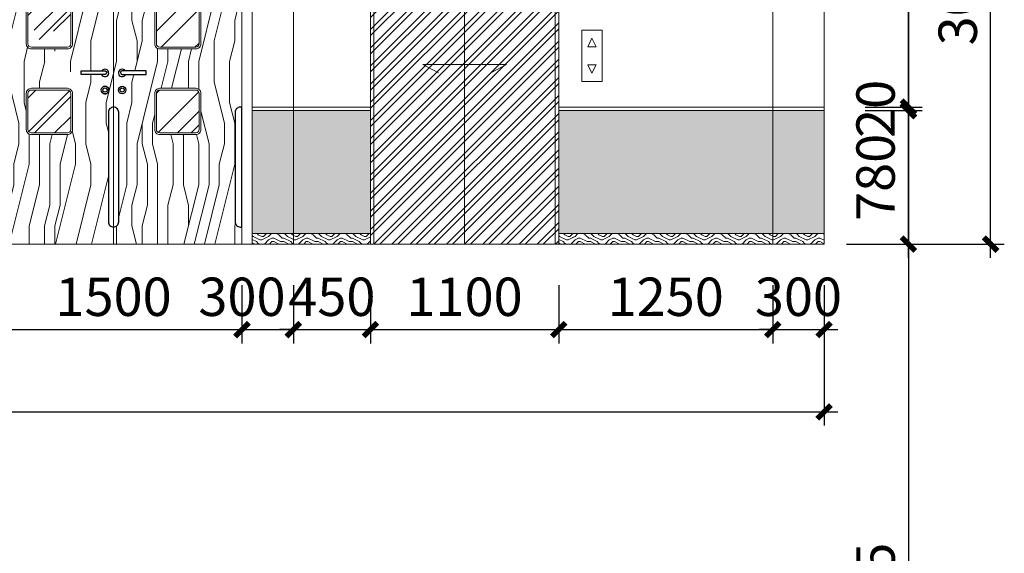
# Model space of a CAD drawing. Units: millimetres. Extents: x -193123 to 430577, y -24685 to 38315.
# Drawn here: x 241231 to 246982, y 12072 to 15189 of the extents above; entities that cross this region are included whole.
import ezdxf

# ---------------------------------------------------------------- set-up
doc = ezdxf.new("R2010")
doc.units = ezdxf.units.MM
doc.layers.add('4', color=8, linetype='Continuous', lineweight=20)
doc.layers.add('WALL', color=2, linetype='Continuous')
doc.styles.add('_TCH_DIM_T3', font='SIMPLEX', dxfattribs={"width": 0.706, "bigfont": 'GBCBIG'})
doc.dimstyles.new('80', dxfattribs={"dimscale": 80, "dimtxt": 2.8, "dimasz": 1, "dimexe": 1, "dimexo": 3, "dimgap": 1, "dimtad": 1, "dimdec": 0, "dimzin": 0, "dimdsep": 46, "dimtxsty": '_TCH_DIM_T3', "dimblk": 'ARCHTICK', "dimcen": 0.09, "dimdle": 1, "dimclrd": 256, "dimclre": 256, "dimclrt": 256, "dimazin": 2, "dimtfac": 1, "dimtdec": 0, "dimtix": 1, "dimtmove": 2, "dimatfit": 3, "dimfxl": 0, "dimtolj": 1, "dimtzin": 0, "dimarcsym": 0})

# ---------------------------------------------------------------- blocks, each defined once
blk = doc.blocks.new('rtttt')
at = {"layer": '4', "linetype": 'ByBlock'}
h = blk.add_hatch(dxfattribs=at)
h.set_pattern_fill('木纹02', color=250, scale=300, angle=90)
h.set_pattern_definition([(90, (-33154, 22024), (-1200, 7e-14), [240, -360, 120, -480]), (90, (-33184, 22864), (-1200, 7e-14), [240, -960]), (90, (-33244, 22744), (-1200, 7e-14), [120, -1080]), (90, (-33274, 22084), (-1200, 7e-14), [60, -840, 60, -240]), (90, (-33334, 22504), (-1200, 7e-14), [240, -360, 60, -540]), (90, (-33364, 22204), (-1200, 7e-14), [180, -1020]), (90, (-33394, 22504), (-1200, 7e-14), [360, -840]), (90, (-33424, 22144), (-1200, 7e-14), [240, -960]), (90, (-33454, 22624), (-1200, 7e-14), [600, -600]), (90, (-33514, 22264), (-1200, 7e-14), [120, -360, 240, -480]), (90, (-33544, 23104), (-1200, 7e-14), [240, -960]), (90, (-33574, 22864), (-1200, 7e-14), [120, -1080]), (90, (-33604, 22624), (-1200, 7e-14), [120, -1080]), (90, (-33634, 22024), (-1200, 7e-14), [240, -960]), (90, (-33664, 22624), (-1200, 7e-14), [240, -960]), (90, (-33724, 22624), (-1200, 7e-14), [240, -240, 240, -480]), (90, (-33784, 22384), (-1200, 7e-14), [120, -600, 240, -240]), (90, (-33814, 22624), (-1200, 7e-14), [360, -840]), (90, (-33874, 22624), (-1200, 7e-14), [240, -960]), (90, (-33904, 22144), (-1200, 7e-14), [360, -480, 120, -240]), (90, (-33964, 22144), (-1200, 7e-14), [600, -600]), (90, (-33994, 22864), (-1200, 7e-14), [120, -1080]), (90, (-34024, 22504), (-1200, 7e-14), [240, -960]), (90, (-34054, 22264), (-1200, 7e-14), [120, -480, 120, -480]), (90, (-34084, 22144), (-1200, 7e-14), [120, -360, 240, -480]), (90, (-34114, 22384), (-1200, 7e-14), [120, -600, 120, -360]), (90, (-34144, 22624), (-1200, 7e-14), [360, -840]), (90, (-34204, 22144), (-1200, 7e-14), [240, -960]), (90, (-34234, 22744), (-1200, 7e-14), [120, -1080]), (90, (-34264, 22984), (-1200, 7e-14), [120, -1080]), (104.03624, (-33243.95, 22864.04), (4e-08, 1200), [123.6, -4824.127]), (104.03624, (-33513.95, 22984.04), (4e-08, 1200), [123.6, -4824.127]), (104.03624, (-34233.95, 22864.04), (4e-08, 1200), [123.6, -4824.127]), (104.03624, (-33783.95, 22504.04), (4e-08, 1200), [123.6, -4824.127]), (104.03624, (-33963.95, 22744.04), (4e-08, 1200), [123.6, -4824.127]), (104.03624, (-33873.95, 22864.04), (4e-08, 1200), [123.6, -4824.127]), (104.03624, (-34083.95, 22264.04), (4e-08, 1200), [123.6, -4824.127]), (104.03624, (-34023.95, 22744.04), (4e-08, 1200), [123.6, -4824.127]), (104.03624, (-33573.95, 22984.04), (4e-08, 1200), [247.2, -4700.527]), (104.03624, (-33663.95, 22864.04), (4e-08, 1200), [247.2, -4700.527]), (104.03624, (-33723.95, 22864.04), (4e-08, 1200), [247.2, -4700.527]), (255.96376, (-33333.95, 22504.04), (4e-08, -1200), [123.6, -247.2, 123.6, -4453.327]), (255.96376, (-33513.95, 22264.04), (4e-08, -1200), [123.6, -4824.127]), (255.96376, (-34053.95, 22264.04), (4e-08, -1200), [247.2, -4700.527]), (284.03624, (-33183.95, 22864.04), (-4e-08, -1200), [123.6, -4824.127]), (75.96376, (-33183.95, 23104.04), (-4e-08, 1200), [123.6, -4824.127]), (75.96376, (-33603.95, 22744.04), (-4e-08, 1200), [123.6, -4824.127]), (75.96376, (-33813.95, 22984.04), (-4e-08, 1200), [123.6, -4824.127]), (75.96376, (-33903.95, 22504.04), (-4e-08, 1200), [123.6, -4824.127]), (75.96376, (-34053.95, 22384.04), (-4e-08, 1200), [123.6, -4824.127]), (75.96376, (-34113.95, 22504.04), (-4e-08, 1200), [123.6, -4824.127]), (75.96376, (-33903.95, 22504.04), (-4e-08, 1200), [123.6, -4824.127]), (75.96376, (-34083.95, 22864.04), (-4e-08, 1200), [494.4, -4453.327]), (75.96376, (-33273.95, 22144.04), (-4e-08, 1200), [494.4, -4453.327]), (75.96376, (-33363.95, 22264.04), (-4e-08, 1200), [494.4, -4453.327]), (75.96376, (-33423.95, 22384.04), (-4e-08, 1200), [123.6, -247.2, 247.2, -4329.727]), (75.96376, (-33513.95, 22384.04), (-4e-08, 1200), [247.2, -247.2, 247.2, -4206.127]), (75.96376, (-33633.95, 22264.04), (-4e-08, 1200), [494.4, -4453.327]), (75.96376, (-33723.95, 22144.04), (-4e-08, 1200), [494.4, -4453.327]), (75.96376, (-33783.95, 22144.04), (-4e-08, 1200), [494.4, -4453.327]), (75.96376, (-34143.95, 22984.04), (-4e-08, 1200), [123.6, -4824.127]), (75.9638, (-34263.95, 23104.04), (-0.0002, 1200), [247.2, -4700.527]), (75.9638, (-34203.95, 22384.04), (-0.0002, 1200), [247.2, -4700.527]), (75.96376, (-33153.95, 22264.04), (-2e-05, 1200), [494.4, -4453.327]), (75.96376, (-33993.95, 22984.04), (-2e-05, 1200), [370.8, -4576.927]), (75.96376, (-33903.95, 23104.04), (-2e-05, 1200), [741.6, -4206.127])])
h.paths.add_polyline_path([(213.6, 2160), (213.6, 2910), (-1286.4, 2910), (-1286.4, 2160)])
h.paths.add_polyline_path([(-1286.4, 2100), (-1286.4, 800), (-1276.4, 800, -0.414214), (-1246.4, 770), (-1246.4, 130, -0.414214), (-1276.4, 100), (-1286.4, 100), (-1286.4, 0), (-536.4, 0), (-536.4, 100, -0.414214), (-566.4, 130), (-566.4, 770, -0.414214), (-536.4, 800), (-536.4, 2100)])
h.paths.add_polyline_path([(-806.4, 1780, -0.414214), (-776.4, 1750), (-776.4, 1540, -0.414214), (-806.4, 1510), (-1016.4, 1510, -0.414214), (-1046.4, 1540), (-1046.4, 1750, -0.414214), (-1016.4, 1780)], flags=16)
h.paths.add_polyline_path([(-806.4, 1770, -0.414214), (-786.4, 1750), (-786.4, 1540, -0.414214), (-806.4, 1520), (-1016.4, 1520, -0.414214), (-1036.4, 1540), (-1036.4, 1750, -0.414214), (-1016.4, 1770)], flags=0)
h.paths.add_polyline_path([(-806.4, 1410, -0.414214), (-776.4, 1380), (-776.4, 1170, -0.414214), (-806.4, 1140), (-1016.4, 1140, -0.414214), (-1046.4, 1170), (-1046.4, 1380, -0.414214), (-1016.4, 1410)], flags=16)
h.paths.add_polyline_path([(-806.4, 1400, -0.414214), (-786.4, 1380), (-786.4, 1170, -0.414214), (-806.4, 1150), (-1016.4, 1150, -0.414214), (-1036.4, 1170), (-1036.4, 1380, -0.414214), (-1016.4, 1400)], flags=0)
h.paths.add_polyline_path([(-726.4, 1011.7), (-605, 1011.7, -4.140955), (-606.8, 991.7), (-726.4, 991.7)], flags=16)
h.paths.add_polyline_path([(-806.4, 910, -0.414214), (-776.4, 880), (-776.4, 670, -0.414214), (-806.4, 640), (-1016.4, 640, -0.414214), (-1046.4, 670), (-1046.4, 880, -0.414214), (-1016.4, 910)], flags=16)
h.paths.add_polyline_path([(-806.4, 900, -0.414214), (-786.4, 880), (-786.4, 670, -0.414214), (-806.4, 650), (-1016.4, 650, -0.414214), (-1036.4, 670), (-1036.4, 880, -0.414214), (-1016.4, 900)], flags=0)
h.paths.add_polyline_path([(-608.4, 900, -1), (-564.4, 900, -1)], flags=16)
h.paths.add_polyline_path([(-574.4, 900, -1), (-598.4, 900, -1)], flags=0)
h.paths.add_polyline_path([(-536.4, 2100), (-536.4, 800, -0.414214), (-506.4, 770), (-506.4, 130, -0.414214), (-536.4, 100), (-536.4, 0), (213.6, 0), (213.6, 100), (203.6, 100, -0.414214), (173.6, 130), (173.6, 770, -0.414214), (203.6, 800), (213.6, 800), (213.6, 2100)])
h.paths.add_polyline_path([(-56.4, 1780, -0.414214), (-26.4, 1750), (-26.4, 1540, -0.414214), (-56.4, 1510), (-266.4, 1510, -0.414214), (-296.4, 1540), (-296.4, 1750, -0.414214), (-266.4, 1780)], flags=16)
h.paths.add_polyline_path([(-56.4, 1770, -0.414214), (-36.4, 1750), (-36.4, 1540, -0.414214), (-56.4, 1520), (-266.4, 1520, -0.414214), (-286.4, 1540), (-286.4, 1750, -0.414214), (-266.4, 1770)], flags=0)
h.paths.add_polyline_path([(-56.4, 1410, -0.414214), (-26.4, 1380), (-26.4, 1170, -0.414214), (-56.4, 1140), (-266.4, 1140, -0.414214), (-296.4, 1170), (-296.4, 1380, -0.414214), (-266.4, 1410)], flags=16)
h.paths.add_polyline_path([(-56.4, 1400, -0.414214), (-36.4, 1380), (-36.4, 1170, -0.414214), (-56.4, 1150), (-266.4, 1150, -0.414214), (-286.4, 1170), (-286.4, 1380, -0.414214), (-266.4, 1400)], flags=0)
h.paths.add_polyline_path([(-346.4, 1011.7), (-346.4, 991.7), (-466, 991.7, -4.140955), (-467.8, 1011.7)], flags=16)
h.paths.add_polyline_path([(-56.4, 910, -0.414214), (-26.4, 880), (-26.4, 670, -0.414214), (-56.4, 640), (-266.4, 640, -0.414214), (-296.4, 670), (-296.4, 880, -0.414214), (-266.4, 910)], flags=16)
h.paths.add_polyline_path([(-56.4, 900, -0.414214), (-36.4, 880), (-36.4, 670, -0.414214), (-56.4, 650), (-266.4, 650, -0.414214), (-286.4, 670), (-286.4, 880, -0.414214), (-266.4, 900)], flags=0)
h.paths.add_polyline_path([(-464.4, 900, -1), (-508.4, 900, -1)], flags=16)
h.paths.add_polyline_path([(-474.4, 900, -1), (-498.4, 900, -1)], flags=0)
at = {"layer": '4'}
h = blk.add_hatch(dxfattribs=at)
h.set_pattern_fill('AR-RROOF', color=256, scale=10, angle=45)
h.set_pattern_definition([(45, (-29097.84, 22024.04), (215.5261, 574.7364), [3810, -508, 1270, -254]), (45, (-28948.77, 22352.72), (-418.48, 59.2697), [762, -83.82, 1524, -190.5]), (45, (-29160.7, 22266.51), (813.6112, 1054.2821), [2032, -355.6, 1016, -254])])
h.paths.add_polyline_path([(-36.4, 1750, 0.414214), (-56.4, 1770), (-266.4, 1770, 0.414214), (-286.4, 1750), (-286.4, 1540, 0.414214), (-266.4, 1520), (-56.4, 1520, 0.414214), (-36.4, 1540)])
h.paths.add_polyline_path([(-786.4, 1750, 0.414214), (-806.4, 1770), (-1016.4, 1770, 0.414214), (-1036.4, 1750), (-1036.4, 1540, 0.414214), (-1016.4, 1520), (-806.4, 1520, 0.414214), (-786.4, 1540)])
h.paths.add_polyline_path([(-786.4, 1380, 0.414214), (-806.4, 1400), (-1016.4, 1400, 0.414214), (-1036.4, 1380), (-1036.4, 1170, 0.414214), (-1016.4, 1150), (-806.4, 1150, 0.414214), (-786.4, 1170)])
h.paths.add_polyline_path([(-36.4, 1380, 0.414214), (-56.4, 1400), (-266.4, 1400, 0.414214), (-286.4, 1380), (-286.4, 1170, 0.414214), (-266.4, 1150), (-56.4, 1150, 0.414214), (-36.4, 1170)])
h.paths.add_polyline_path([(-36.4, 880, 0.414214), (-56.4, 900), (-266.4, 900, 0.414214), (-286.4, 880), (-286.4, 670, 0.414214), (-266.4, 650), (-56.4, 650, 0.414214), (-36.4, 670)])
h.paths.add_polyline_path([(-786.4, 880, 0.414214), (-806.4, 900), (-1016.4, 900, 0.414214), (-1036.4, 880), (-1036.4, 670, 0.414214), (-1016.4, 650), (-806.4, 650, 0.414214), (-786.4, 670)])
at = {"layer": '4', "linetype": 'ByBlock'}
for p, q in [((-1346.4, 2160), (-1346.4, 2970)), ((-1346.4, 2970), (273.6, 2970)), ((273.6, 2970), (273.6, 2160)), ((-1286.4, 2160), (-1286.4, 2910)), ((-1286.4, 2910), (213.6, 2910)), ((213.6, 2160), (213.6, 2910)), ((-1346.4, 0), (-1346.4, 2160)), ((-1346.4, 2160), (273.6, 2160)), ((273.6, 0), (273.6, 2160)), ((-1286.4, 0), (-1286.4, 2100)), ((-1286.4, 2100), (213.6, 2100))]:
    blk.add_line(p, q, dxfattribs=at)
at = {"layer": '4', "color": 5, "linetype": 'ByBlock'}
for p, q in [((-1286.4, 0), (-1286.4, 2100)), ((-1286.4, 2100), (213.6, 2100)), ((-536.4, 2100), (-536.4, 0)), ((213.6, 2100), (-536.4, 2100)), ((213.6, 0), (213.6, 2100)), ((-1346.4, 0), (273.6, 0))]:
    blk.add_line(p, q, dxfattribs=at)
at = {"layer": '4', "color": 4, "linetype": 'ByBlock'}
blk.add_line((213.6, 0), (213.6, 2100), dxfattribs=at)
at = {"layer": '4', "linetype": 'ByBlock'}
for points in [[(-806.4, 1510), (-1016.4, 1510, -0.414214), (-1046.4, 1540), (-1046.4, 1750, -0.414214), (-1016.4, 1780), (-806.4, 1780, -0.414214), (-776.4, 1750), (-776.4, 1540, -0.414214)], [(-806.4, 1520), (-1016.4, 1520, -0.414214), (-1036.4, 1540), (-1036.4, 1750, -0.414214), (-1016.4, 1770), (-806.4, 1770, -0.414214), (-786.4, 1750), (-786.4, 1540, -0.414214)], [(-266.4, 1510), (-56.4, 1510, 0.414214), (-26.4, 1540), (-26.4, 1750, 0.414214), (-56.4, 1780), (-266.4, 1780, 0.414214), (-296.4, 1750), (-296.4, 1540, 0.414214)], [(-266.4, 1520), (-56.4, 1520, 0.414214), (-36.4, 1540), (-36.4, 1750, 0.414214), (-56.4, 1770), (-266.4, 1770, 0.414214), (-286.4, 1750), (-286.4, 1540, 0.414214)], [(-806.4, 1140), (-1016.4, 1140, -0.414214), (-1046.4, 1170), (-1046.4, 1380, -0.414214), (-1016.4, 1410), (-806.4, 1410, -0.414214), (-776.4, 1380), (-776.4, 1170, -0.414214)], [(-806.4, 1150), (-1016.4, 1150, -0.414214), (-1036.4, 1170), (-1036.4, 1380, -0.414214), (-1016.4, 1400), (-806.4, 1400, -0.414214), (-786.4, 1380), (-786.4, 1170, -0.414214)], [(-266.4, 1140), (-56.4, 1140, 0.414214), (-26.4, 1170), (-26.4, 1380, 0.414214), (-56.4, 1410), (-266.4, 1410, 0.414214), (-296.4, 1380), (-296.4, 1170, 0.414214)], [(-266.4, 1150), (-56.4, 1150, 0.414214), (-36.4, 1170), (-36.4, 1380, 0.414214), (-56.4, 1400), (-266.4, 1400, 0.414214), (-286.4, 1380), (-286.4, 1170, 0.414214)], [(-806.4, 640), (-1016.4, 640, -0.414214), (-1046.4, 670), (-1046.4, 880, -0.414214), (-1016.4, 910), (-806.4, 910, -0.414214), (-776.4, 880), (-776.4, 670, -0.414214)], [(-806.4, 650), (-1016.4, 650, -0.414214), (-1036.4, 670), (-1036.4, 880, -0.414214), (-1016.4, 900), (-806.4, 900, -0.414214), (-786.4, 880), (-786.4, 670, -0.414214)], [(-266.4, 640), (-56.4, 640, 0.414214), (-26.4, 670), (-26.4, 880, 0.414214), (-56.4, 910), (-266.4, 910, 0.414214), (-296.4, 880), (-296.4, 670, 0.414214)], [(-266.4, 650), (-56.4, 650, 0.414214), (-36.4, 670), (-36.4, 880, 0.414214), (-56.4, 900), (-266.4, 900, 0.414214), (-286.4, 880), (-286.4, 670, 0.414214)]]:
    blk.add_lwpolyline(points, format="xyb", close=True, dxfattribs=at)
at = {"layer": 'WALL', "color": 163, "elevation": 0}
for points in [[(-586.4, 991.7), (-726.4, 991.7), (-726.4, 1011.7), (-586.4, 1011.7, -1)], [(-486.4, 991.7), (-346.4, 991.7), (-346.4, 1011.7), (-486.4, 1011.7, 1)]]:
    blk.add_lwpolyline(points, format="xyb", close=True, dxfattribs=at)
at = {"layer": 'WALL', "color": 163}
for points in [[(-1286.4, 800), (-1276.4, 800), (-1276.4, 800, -0.414214), (-1246.4, 770), (-1246.4, 130, -0.414214), (-1276.4, 100), (-1286.4, 100)], [(-566.4, 130, 0.414214), (-536.4, 100, 0.414214), (-506.4, 130), (-506.4, 770, 0.414214), (-536.4, 800), (-536.4, 800, 0.414214), (-566.4, 770)], [(213.6, 800), (203.6, 800), (203.6, 800, 0.414214), (173.6, 770), (173.6, 130, 0.414214), (203.6, 100), (213.6, 100)]]:
    blk.add_lwpolyline(points, format="xyb", close=True, dxfattribs=at)
for centre, radius in [((-586.4, 900), 22), ((-486.4, 900), 22), ((-586.4, 900), 12), ((-486.4, 900), 12)]:
    blk.add_circle(centre, radius, dxfattribs=at)
for centre, start, end in [((-586.4, 1000), 204.5401, 147.80213), ((-486.4, 1000), 32.19787, 335.4599), ((-586.4, 900), 204.5401, 147.80213)]:
    blk.add_arc(centre, 22, start, end, dxfattribs=at)
blk = doc.blocks.new('_ArchTick')
at = {"color": 0, "linetype": 'ByBlock', "const_width": 0.4}
blk.add_lwpolyline([(-0.5, -0.5), (0.5, 0.5)], dxfattribs=at)
blk = doc.blocks.new('*D570')
at = {"layer": '4', "linetype": 'ByBlock', "lineweight": -2}
for p, q in [((241029.2, 13638.2), (241029.2, 13298.6)), ((242529.2, 13638.2), (242529.2, 13298.6)), ((240949.2, 13378.6), (242609.2, 13378.6))]:
    blk.add_line(p, q, dxfattribs=at)
at = {"layer": 'Defpoints', "color": 0, "linetype": 'ByBlock'}
for p in [(241029.2, 13878.2), (242529.2, 13878.2), (242529.2, 13378.6)]:
    blk.add_point(p, dxfattribs=at)
at = {"layer": '4', "linetype": 'ByBlock', "lineweight": -2, "xscale": 80, "yscale": 80, "zscale": 80, "rotation": 180}
blk.add_blockref('_ArchTick', (241029.2, 13378.6), dxfattribs=at)
at = {"layer": '4', "linetype": 'ByBlock', "lineweight": -2, "xscale": 80, "yscale": 80, "zscale": 80}
blk.add_blockref('_ArchTick', (242529.2, 13378.6), dxfattribs=at)
at = {"layer": '4', "linetype": 'ByBlock', "insert": (241779.2, 13570.6), "char_height": 224, "attachment_point": 5, "style": '_TCH_DIM_T3'}
blk.add_mtext('\\A1;1500', dxfattribs=at)
blk = doc.blocks.new('*D571')
at = {"layer": '4', "linetype": 'ByBlock', "lineweight": -2}
for p, q in [((242529.2, 13638.2), (242529.2, 13298.6)), ((242829.2, 13638.2), (242829.2, 13298.6)), ((242449.2, 13378.6), (242909.2, 13378.6))]:
    blk.add_line(p, q, dxfattribs=at)
at = {"layer": 'Defpoints', "color": 0, "linetype": 'ByBlock'}
for p in [(242529.2, 13878.2), (242829.2, 13878.2), (242829.2, 13378.6)]:
    blk.add_point(p, dxfattribs=at)
at = {"layer": '4', "linetype": 'ByBlock', "lineweight": -2, "xscale": 80, "yscale": 80, "zscale": 80, "rotation": 180}
blk.add_blockref('_ArchTick', (242529.2, 13378.6), dxfattribs=at)
at = {"layer": '4', "linetype": 'ByBlock', "lineweight": -2, "xscale": 80, "yscale": 80, "zscale": 80}
blk.add_blockref('_ArchTick', (242829.2, 13378.6), dxfattribs=at)
at = {"layer": '4', "linetype": 'ByBlock', "insert": (242529.2, 13570.6), "char_height": 224, "attachment_point": 5, "style": '_TCH_DIM_T3'}
blk.add_mtext('\\A1;300', dxfattribs=at)
blk = doc.blocks.new('*D572')
at = {"layer": '4', "linetype": 'ByBlock', "lineweight": -2}
for p, q in [((242829.2, 13638.2), (242829.2, 13298.6)), ((243279.2, 13638.2), (243279.2, 13298.6)), ((242829.2, 13378.6), (242749.2, 13378.6)), ((242829.2, 13378.6), (243279.2, 13378.6)), ((243279.2, 13378.6), (243359.2, 13378.6))]:
    blk.add_line(p, q, dxfattribs=at)
at = {"layer": 'Defpoints', "color": 0, "linetype": 'ByBlock'}
for p in [(242829.2, 13878.2), (243279.2, 13878.2), (243279.2, 13378.6)]:
    blk.add_point(p, dxfattribs=at)
at = {"layer": '4', "linetype": 'ByBlock', "lineweight": -2, "xscale": 80, "yscale": 80, "zscale": 80}
blk.add_blockref('_ArchTick', (242829.2, 13378.6), dxfattribs=at)
at = {"layer": '4', "linetype": 'ByBlock', "lineweight": -2, "xscale": 80, "yscale": 80, "zscale": 80, "rotation": 180}
blk.add_blockref('_ArchTick', (243279.2, 13378.6), dxfattribs=at)
at = {"layer": '4', "linetype": 'ByBlock', "insert": (243054.2, 13570.6), "char_height": 224, "attachment_point": 5, "style": '_TCH_DIM_T3'}
blk.add_mtext('\\A1;450', dxfattribs=at)
blk = doc.blocks.new('*D573')
at = {"layer": '4', "linetype": 'ByBlock', "lineweight": -2}
for p, q in [((243279.2, 13638.2), (243279.2, 13298.6)), ((244379.2, 13638.2), (244379.2, 13298.6)), ((243199.2, 13378.6), (244459.2, 13378.6))]:
    blk.add_line(p, q, dxfattribs=at)
at = {"layer": 'Defpoints', "color": 0, "linetype": 'ByBlock'}
for p in [(243279.2, 13878.2), (244379.2, 13878.2), (244379.2, 13378.6)]:
    blk.add_point(p, dxfattribs=at)
at = {"layer": '4', "linetype": 'ByBlock', "lineweight": -2, "xscale": 80, "yscale": 80, "zscale": 80, "rotation": 180}
blk.add_blockref('_ArchTick', (243279.2, 13378.6), dxfattribs=at)
at = {"layer": '4', "linetype": 'ByBlock', "lineweight": -2, "xscale": 80, "yscale": 80, "zscale": 80}
blk.add_blockref('_ArchTick', (244379.2, 13378.6), dxfattribs=at)
at = {"layer": '4', "linetype": 'ByBlock', "insert": (243829.2, 13570.6), "char_height": 224, "attachment_point": 5, "style": '_TCH_DIM_T3'}
blk.add_mtext('\\A1;1100', dxfattribs=at)
blk = doc.blocks.new('*D574')
at = {"layer": '4', "linetype": 'ByBlock', "lineweight": -2}
for p, q in [((244379.2, 13638.2), (244379.2, 13298.6)), ((245629.2, 13638.2), (245629.2, 13298.6)), ((244299.2, 13378.6), (245709.2, 13378.6))]:
    blk.add_line(p, q, dxfattribs=at)
at = {"layer": 'Defpoints', "color": 0, "linetype": 'ByBlock'}
for p in [(244379.2, 13878.2), (245629.2, 13878.2), (245629.2, 13378.6)]:
    blk.add_point(p, dxfattribs=at)
at = {"layer": '4', "linetype": 'ByBlock', "lineweight": -2, "xscale": 80, "yscale": 80, "zscale": 80, "rotation": 180}
blk.add_blockref('_ArchTick', (244379.2, 13378.6), dxfattribs=at)
at = {"layer": '4', "linetype": 'ByBlock', "lineweight": -2, "xscale": 80, "yscale": 80, "zscale": 80}
blk.add_blockref('_ArchTick', (245629.2, 13378.6), dxfattribs=at)
at = {"layer": '4', "linetype": 'ByBlock', "insert": (245004.2, 13570.6), "char_height": 224, "attachment_point": 5, "style": '_TCH_DIM_T3'}
blk.add_mtext('\\A1;1250', dxfattribs=at)
blk = doc.blocks.new('*D575')
at = {"layer": '4', "linetype": 'ByBlock', "lineweight": -2}
for p, q in [((245629.2, 13638.2), (245629.2, 13298.6)), ((245929.2, 13638.2), (245929.2, 13298.6)), ((245629.2, 13378.6), (245549.2, 13378.6)), ((245629.2, 13378.6), (245929.2, 13378.6)), ((245929.2, 13378.6), (246009.2, 13378.6))]:
    blk.add_line(p, q, dxfattribs=at)
at = {"layer": 'Defpoints', "color": 0, "linetype": 'ByBlock'}
for p in [(245629.2, 13878.2), (245929.2, 13878.2), (245929.2, 13378.6)]:
    blk.add_point(p, dxfattribs=at)
at = {"layer": '4', "linetype": 'ByBlock', "lineweight": -2, "xscale": 80, "yscale": 80, "zscale": 80}
blk.add_blockref('_ArchTick', (245629.2, 13378.6), dxfattribs=at)
at = {"layer": '4', "linetype": 'ByBlock', "lineweight": -2, "xscale": 80, "yscale": 80, "zscale": 80, "rotation": 180}
blk.add_blockref('_ArchTick', (245929.2, 13378.6), dxfattribs=at)
at = {"layer": '4', "linetype": 'ByBlock', "insert": (245779.2, 13570.6), "char_height": 224, "attachment_point": 5, "style": '_TCH_DIM_T3'}
blk.add_mtext('\\A1;300', dxfattribs=at)
blk = doc.blocks.new('*D578')
at = {"layer": '4', "linetype": 'ByBlock', "lineweight": -2}
for p, q in [((227229.2, 13538.6), (227229.2, 12818.6)), ((245929.2, 13538.6), (245929.2, 12818.6)), ((227149.2, 12898.6), (246009.2, 12898.6))]:
    blk.add_line(p, q, dxfattribs=at)
at = {"layer": 'Defpoints', "color": 0, "linetype": 'ByBlock'}
for p in [(227229.2, 14565), (245929.2, 13878.2), (245929.2, 12898.6)]:
    blk.add_point(p, dxfattribs=at)
at = {"layer": '4', "linetype": 'ByBlock', "lineweight": -2, "xscale": 80, "yscale": 80, "zscale": 80, "rotation": 180}
blk.add_blockref('_ArchTick', (227229.2, 12898.6), dxfattribs=at)
at = {"layer": '4', "linetype": 'ByBlock', "lineweight": -2, "xscale": 80, "yscale": 80, "zscale": 80}
blk.add_blockref('_ArchTick', (245929.2, 12898.6), dxfattribs=at)
at = {"layer": '4', "linetype": 'ByBlock', "insert": (236579.2, 13090.6), "char_height": 224, "attachment_point": 5, "style": '_TCH_DIM_T3'}
blk.add_mtext('\\A1;18700', dxfattribs=at)
blk = doc.blocks.new('*D579')
at = {"layer": '4', "linetype": 'ByBlock', "lineweight": -2}
for p, q in [((246421.7, 13798.2), (246421.7, 14738.2)), ((246169.2, 14658.2), (246501.7, 14658.2)), ((246060.8, 13878.2), (246501.7, 13878.2))]:
    blk.add_line(p, q, dxfattribs=at)
at = {"layer": 'Defpoints', "color": 0, "linetype": 'ByBlock'}
for p in [(245929.2, 14658.2), (246421.7, 14658.2), (245820.8, 13878.2)]:
    blk.add_point(p, dxfattribs=at)
at = {"layer": '4', "linetype": 'ByBlock', "lineweight": -2, "xscale": 80, "yscale": 80, "zscale": 80}
for p, rotation in [((246421.7, 14658.2), 90), ((246421.7, 13878.2), 270)]:
    blk.add_blockref('_ArchTick', p, dxfattribs=dict(at, rotation=rotation))
at = {"layer": '4', "linetype": 'ByBlock', "insert": (246229.7, 14268.2), "char_height": 224, "attachment_point": 5, "rotation": 90, "style": '_TCH_DIM_T3'}
blk.add_mtext('\\A1;780', dxfattribs=at)
blk = doc.blocks.new('*D580')
at = {"layer": '4', "linetype": 'ByBlock', "lineweight": -2}
for p, q in [((246901.7, 13798.2), (246901.7, 16958.2)), ((246261.7, 16878.2), (246981.7, 16878.2)), ((246261.7, 13878.2), (246981.7, 13878.2))]:
    blk.add_line(p, q, dxfattribs=at)
at = {"layer": 'Defpoints', "color": 0, "linetype": 'ByBlock'}
for p in [(245929.2, 16878.2), (246901.7, 16878.2), (245820.8, 13878.2)]:
    blk.add_point(p, dxfattribs=at)
at = {"layer": '4', "linetype": 'ByBlock', "lineweight": -2, "xscale": 80, "yscale": 80, "zscale": 80}
for p, rotation in [((246901.7, 16878.2), 90), ((246901.7, 13878.2), 270)]:
    blk.add_blockref('_ArchTick', p, dxfattribs=dict(at, rotation=rotation))
at = {"layer": '4', "linetype": 'ByBlock', "insert": (246709.7, 15378.2), "char_height": 224, "attachment_point": 5, "rotation": 90, "style": '_TCH_DIM_T3'}
blk.add_mtext('\\A1;3000', dxfattribs=at)
blk = doc.blocks.new('*D581')
at = {"layer": '4', "linetype": 'ByBlock', "lineweight": -2}
for p, q in [((246421.7, 14678.2), (246421.7, 14758.2)), ((246169.2, 14678.2), (246501.7, 14678.2)), ((246421.7, 14658.2), (246421.7, 14678.2)), ((246169.2, 14658.2), (246501.7, 14658.2)), ((246421.7, 14658.2), (246421.7, 14578.2))]:
    blk.add_line(p, q, dxfattribs=at)
at = {"layer": 'Defpoints', "color": 0, "linetype": 'ByBlock'}
for p in [(245929.2, 14678.2), (246421.7, 14678.2), (245929.2, 14658.2)]:
    blk.add_point(p, dxfattribs=at)
at = {"layer": '4', "linetype": 'ByBlock', "lineweight": -2, "xscale": 80, "yscale": 80, "zscale": 80}
for p, rotation in [((246421.7, 14678.2), 270), ((246421.7, 14658.2), 90)]:
    blk.add_blockref('_ArchTick', p, dxfattribs=dict(at, rotation=rotation))
at = {"layer": '4', "linetype": 'ByBlock', "insert": (246229.7, 14668.2), "char_height": 224, "attachment_point": 5, "rotation": 90, "style": '_TCH_DIM_T3'}
blk.add_mtext('\\A1;20', dxfattribs=at)
blk = doc.blocks.new('*D582')
at = {"layer": '4', "linetype": 'ByBlock', "lineweight": -2}
for p, q in [((246421.7, 14598.2), (246421.7, 16958.2)), ((246169.2, 16878.2), (246501.7, 16878.2)), ((246169.2, 14678.2), (246501.7, 14678.2))]:
    blk.add_line(p, q, dxfattribs=at)
at = {"layer": 'Defpoints', "color": 0, "linetype": 'ByBlock'}
for p in [(245929.2, 16878.2), (246421.7, 16878.2), (245929.2, 14678.2)]:
    blk.add_point(p, dxfattribs=at)
at = {"layer": '4', "linetype": 'ByBlock', "lineweight": -2, "xscale": 80, "yscale": 80, "zscale": 80}
for p, rotation in [((246421.7, 16878.2), 90), ((246421.7, 14678.2), 270)]:
    blk.add_blockref('_ArchTick', p, dxfattribs=dict(at, rotation=rotation))
at = {"layer": '4', "linetype": 'ByBlock', "insert": (246229.7, 15778.2), "char_height": 224, "attachment_point": 5, "rotation": 90, "style": '_TCH_DIM_T3'}
blk.add_mtext('\\A1;2200', dxfattribs=at)
blk = doc.blocks.new('*D583')
at = {"layer": '4', "lineweight": -2}
for p, q in [((246421.7, 16958.2), (246421.7, 6462.9)), ((246169.2, 16878.2), (246501.7, 16878.2)), ((245781.7, 6542.9), (246501.7, 6542.9))]:
    blk.add_line(p, q, dxfattribs=at)
at = {"layer": 'Defpoints', "color": 0}
for p in [(245929.2, 16878.2), (227239.2, 6542.9), (246421.7, 6542.9)]:
    blk.add_point(p, dxfattribs=at)
at = {"layer": '4', "lineweight": -2, "xscale": 80, "yscale": 80, "zscale": 80}
for p, rotation in [((246421.7, 16878.2), 90), ((246421.7, 6542.9), 270)]:
    blk.add_blockref('_ArchTick', p, dxfattribs=dict(at, rotation=rotation))
at = {"layer": '4', "insert": (246229.7, 11710.5), "char_height": 224, "attachment_point": 5, "rotation": 90, "style": '_TCH_DIM_T3'}
blk.add_mtext('\\A1;10335', dxfattribs=at)

msp = doc.modelspace()

# ---------------------------------------------------------------- hatches: boundary and pattern name
h = msp.add_hatch()
h.set_pattern_fill('木纹02', color=256, scale=300, angle=90)
h.set_pattern_definition([(90, (-56797.4, 17179.2), (-1200, 7e-14), [240, -360, 120, -480]), (90, (-56827.4, 18019.2), (-1200, 7e-14), [240, -960]), (90, (-56887.4, 17899.2), (-1200, 7e-14), [120, -1080]), (90, (-56917.4, 17239.2), (-1200, 7e-14), [60, -840, 60, -240]), (90, (-56977.4, 17659.2), (-1200, 7e-14), [240, -360, 60, -540]), (90, (-57007.4, 17359.2), (-1200, 7e-14), [180, -1020]), (90, (-57037.4, 17659.2), (-1200, 7e-14), [360, -840]), (90, (-57067.4, 17299.2), (-1200, 7e-14), [240, -960]), (90, (-57097.4, 17779.2), (-1200, 7e-14), [600, -600]), (90, (-57157.4, 17419.2), (-1200, 7e-14), [120, -360, 240, -480]), (90, (-57187.4, 18259.2), (-1200, 7e-14), [240, -960]), (90, (-57217.4, 18019.2), (-1200, 7e-14), [120, -1080]), (90, (-57247.4, 17779.2), (-1200, 7e-14), [120, -1080]), (90, (-57277.4, 17179.2), (-1200, 7e-14), [240, -960]), (90, (-57307.4, 17779.2), (-1200, 7e-14), [240, -960]), (90, (-57367.4, 17779.2), (-1200, 7e-14), [240, -240, 240, -480]), (90, (-57427.4, 17539.2), (-1200, 7e-14), [120, -600, 240, -240]), (90, (-57457.4, 17779.2), (-1200, 7e-14), [360, -840]), (90, (-57517.4, 17779.2), (-1200, 7e-14), [240, -960]), (90, (-57547.4, 17299.2), (-1200, 7e-14), [360, -480, 120, -240]), (90, (-57607.4, 17299.2), (-1200, 7e-14), [600, -600]), (90, (-57637.4, 18019.2), (-1200, 7e-14), [120, -1080]), (90, (-57667.4, 17659.2), (-1200, 7e-14), [240, -960]), (90, (-57697.4, 17419.2), (-1200, 7e-14), [120, -480, 120, -480]), (90, (-57727.4, 17299.2), (-1200, 7e-14), [120, -360, 240, -480]), (90, (-57757.4, 17539.2), (-1200, 7e-14), [120, -600, 120, -360]), (90, (-57787.4, 17779.2), (-1200, 7e-14), [360, -840]), (90, (-57847.4, 17299.2), (-1200, 7e-14), [240, -960]), (90, (-57877.4, 17899.2), (-1200, 7e-14), [120, -1080]), (90, (-57907.4, 18139.2), (-1200, 7e-14), [120, -1080]), (104.03624, (-56887.43, 18019.24), (4e-08, 1200), [123.6, -4824.1266]), (104.03624, (-57157.43, 18139.24), (4e-08, 1200), [123.6, -4824.1266]), (104.03624, (-57877.43, 18019.24), (4e-08, 1200), [123.6, -4824.1266]), (104.03624, (-57427.43, 17659.24), (4e-08, 1200), [123.6, -4824.1266]), (104.03624, (-57607.43, 17899.24), (4e-08, 1200), [123.6, -4824.1266]), (104.03624, (-57517.43, 18019.24), (4e-08, 1200), [123.6, -4824.1266]), (104.03624, (-57727.43, 17419.24), (4e-08, 1200), [123.6, -4824.1266]), (104.03624, (-57667.43, 17899.24), (4e-08, 1200), [123.6, -4824.1266]), (104.03624, (-57217.43, 18139.24), (4e-08, 1200), [247.2, -4700.5266]), (104.03624, (-57307.43, 18019.24), (4e-08, 1200), [247.2, -4700.5266]), (104.03624, (-57367.43, 18019.24), (4e-08, 1200), [247.2, -4700.5266]), (255.96376, (-56977.43, 17659.24), (4e-08, -1200), [123.6, -247.2, 123.6, -4453.3266]), (255.96376, (-57157.43, 17419.24), (4e-08, -1200), [123.6, -4824.1266]), (255.96376, (-57697.43, 17419.24), (4e-08, -1200), [247.2, -4700.5266]), (284.03624, (-56827.43, 18019.24), (-4e-08, -1200), [123.6, -4824.1266]), (75.96376, (-56827.43, 18259.24), (-4e-08, 1200), [123.6, -4824.1266]), (75.96376, (-57247.43, 17899.24), (-4e-08, 1200), [123.6, -4824.1266]), (75.96376, (-57457.43, 18139.24), (-4e-08, 1200), [123.6, -4824.1266]), (75.96376, (-57547.43, 17659.24), (-4e-08, 1200), [123.6, -4824.1266]), (75.96376, (-57697.43, 17539.24), (-4e-08, 1200), [123.6, -4824.1266]), (75.96376, (-57757.43, 17659.24), (-4e-08, 1200), [123.6, -4824.1266]), (75.96376, (-57547.43, 17659.24), (-4e-08, 1200), [123.6, -4824.1266]), (75.96376, (-57727.43, 18019.24), (-4e-08, 1200), [494.4, -4453.3266]), (75.96376, (-56917.43, 17299.24), (-4e-08, 1200), [494.4, -4453.3266]), (75.96376, (-57007.43, 17419.24), (-4e-08, 1200), [494.4, -4453.3266]), (75.96376, (-57067.43, 17539.24), (-4e-08, 1200), [123.6, -247.2, 247.2, -4329.7266]), (75.96376, (-57157.43, 17539.24), (-4e-08, 1200), [247.2, -247.2, 247.2, -4206.1266]), (75.96376, (-57277.43, 17419.24), (-4e-08, 1200), [494.4, -4453.3266]), (75.96376, (-57367.43, 17299.24), (-4e-08, 1200), [494.4, -4453.3266]), (75.96376, (-57427.43, 17299.24), (-4e-08, 1200), [494.4, -4453.3266]), (75.96376, (-57787.43, 18139.24), (-4e-08, 1200), [123.6, -4824.1266]), (75.96377, (-57907.43, 18259.24), (-0.00023, 1200), [247.2, -4700.5266]), (75.96377, (-57847.43, 17539.24), (-0.00023, 1200), [247.2, -4700.5266]), (75.96376, (-56797.43, 17419.24), (-2e-05, 1200), [494.4, -4453.3266]), (75.96376, (-57637.43, 18139.24), (-2e-05, 1200), [370.8, -4576.9266]), (75.96376, (-57547.43, 18259.24), (-2e-05, 1200), [741.6, -4206.1266])])
h.paths.add_polyline_path([(240129.2, 14658.2), (239529.2, 14658.2), (239529.2, 14538.2), (239529.2, 14518.2), (238029.3, 14518.2), (238029.3, 14558.2), (238029.3, 14658.2), (237379.2, 14658.2), (237379.2, 14538.2), (237379.2, 14518.2), (235879.3, 14518.2), (235879.3, 14558.2), (235879.3, 14658.2), (235289.2, 14658.2), (235289.2, 13939.6), (240129.2, 13939.6)])
h.paths.add_polyline_path([(240969.2, 14658.2), (240129.2, 14658.2), (240129.2, 13939.6), (240969.2, 13939.6)])
h.paths.add_polyline_path([(242829.2, 14658.2), (242589.2, 14658.2), (242589.2, 13939.6), (242829.2, 13939.6)])
h.paths.add_polyline_path([(243279.2, 14658.2), (242829.2, 14658.2), (242829.2, 13939.6), (243279.2, 13939.6)])
h.paths.add_polyline_path([(245629.2, 14658.2), (244379.2, 14658.2), (244379.2, 13939.6), (245629.2, 13939.6)])
h.paths.add_polyline_path([(245929.2, 14658.2), (245629.2, 14658.2), (245629.2, 13939.6), (245929.2, 13939.6)])
h.paths.add_polyline_path([(231669.2, 14658.2), (231329.2, 14658.2), (231329.2, 14478.2), (231329.2, 14458.2), (229829.3, 14458.2), (229829.3, 14498.2), (229829.3, 14658.2), (229229.2, 14658.2), (229229.2, 13939.6), (231669.2, 13939.6)])
h.paths.add_polyline_path([(229229.2, 14658.2), (227919.2, 14658.2), (227919.2, 14603.2), (227239.2, 14603.2), (227239.2, 14658.2), (227229.2, 14658.2), (227229.2, 13939.6), (229229.2, 13939.6)])
at = {"layer": '4', "linetype": 'ByBlock'}
h = msp.add_hatch(dxfattribs=at)
h.set_pattern_fill('ANSI32', color=250, scale=200)
h.set_pattern_definition([(45, (-4749802.51, -220571.435), (-53.0330086, 53.0330086), []), (45, (-4749767.155, -220571.435), (-53.0330086, 53.0330086), [])])
h.paths.add_polyline_path([(243279.2, 16878.2), (244379.2, 16878.2), (244379.2, 13878.2), (243279.2, 13878.2)])
h = msp.add_hatch(dxfattribs=at)
h.set_pattern_fill('木纹01', color=250, scale=50)
h.set_pattern_definition([(0, (-4472155.72, -525277.36), (200, 200), [10, -190]), (0, (-4472295.72, -525257.36), (200, 200), [20, -180]), (0, (-4472165.72, -525247.36), (200, 200), [10, -190]), (0, (-4472285.72, -525227.36), (200, 200), [10, -190]), (0, (-4472165.72, -525217.36), (200, 200), [10, -190]), (0, (-4472275.72, -525207.36), (200, 200), [10, -190]), (0, (-4472165.72, -525197.36), (200, 200), [10, -190]), (0, (-4472275.72, -525177.36), (200, 200), [10, -110, 10, -70]), (0, (-4472275.72, -525157.36), (200, 200), [20, -100, 10, -70]), (0, (-4472285.72, -525127.36), (200, 200), [10, -30, 10, -80, 10, -60]), (0, (-4472295.72, -525107.36), (200, 200), [10, -40, 20, -130]), (0, (-4472165.72, -525097.36), (200, 200), [10, -190]), (0, (-4472295.72, -525087.36), (200, 200), [10, -50, 10, -130]), (45, (-4472315.72, -525277.36), (2e-14, 200), [28.2842, -254.558512]), (45, (-4472145.72, -525277.36), (2e-14, 200), [56.56854, -226.274172]), (45, (-4472145.72, -525177.36), (2e-14, 200), [14.142, -268.700712]), (45, (-4472315.72, -525157.36), (2e-14, 200), [42.4264, -240.416312]), (45, (-4472145.72, -525157.36), (2e-14, 200), [70.71068, -212.132032]), (45, (-4472145.72, -525127.36), (2e-14, 200), [42.4264, -240.416312]), (315, (-4472185.72, -525107.36), (200, -4e-14), [14.142, -268.700712]), (315, (-4472255.72, -525267.36), (200, -4e-14), [28.2842, -254.558512]), (315, (-4472245.72, -525187.36), (200, -4e-14), [28.2842, -254.558512]), (315, (-4472185.72, -525227.36), (200, -4e-14), [28.2842, -254.558512]), (315, (-4472195.72, -525147.36), (200, -4e-14), [28.2842, -254.558512]), (315, (-4472185.72, -525127.36), (200, -4e-14), [42.4264, -240.416312]), (315, (-4472235.72, -525247.36), (200, -4e-14), [42.4264, -240.416312]), (315, (-4472205.72, -525237.36), (200, -4e-14), [42.4264, -240.416312]), (315, (-4472235.72, -525167.36), (200, -4e-14), [42.4264, -240.416312]), (315, (-4472215.72, -525157.36), (200, -4e-14), [42.4264, -240.416312]), (26.5650512, (-4472305.72, -525237.36), (200, 8e-08), [22.360678, -424.852916]), (26.5650512, (-4472155.72, -525247.36), (200, 8e-08), [89.44272, -357.770875]), (26.5650512, (-4472155.72, -525217.36), (200, 8e-08), [89.44272, -357.770875]), (26.5650512, (-4472155.72, -525197.36), (200, 8e-08), [89.4428, -134, 44.722, -179.0487954]), (26.5650512, (-4472135.72, -525167.36), (200, 8e-08), [22.360678, -424.852916]), (26.5650512, (-4472315.72, -525097.36), (200, 8e-08), [22.360678, -424.852916]), (26.5650512, (-4472155.72, -525097.36), (200, 8e-08), [44.72136, -402.492235]), (333.4349488, (-4472205.72, -525277.36), (200, -8e-08), [44.72136, -402.492235]), (333.4349488, (-4472275.72, -525227.36), (200, -8e-08), [44.72136, -402.492235]), (333.4349488, (-4472275.72, -525257.36), (200, -8e-08), [22.360678, -424.852235]), (333.4349488, (-4472265.72, -525207.36), (200, -8e-08), [67.08204, -380.131555]), (333.4349488, (-4472225.72, -525207.36), (200, -8e-08), [44.72136, -402.492235]), (333.4349488, (-4472205.72, -525197.36), (200, -8e-08), [44.72136, -402.492235]), (333.4349488, (-4472265.72, -525177.36), (200, -8e-08), [22.360678, -424.852235]), (333.4349488, (-4472255.72, -525157.36), (200, -8e-08), [22.360678, -424.852235]), (333.4349488, (-4472175.72, -525117.36), (200, -8e-08), [22.360678, -424.852235]), (333.4349488, (-4472185.72, -525187.36), (200, -8e-08), [22.360678, -424.852235]), (333.4349488, (-4472275.72, -525127.36), (200, -8e-08), [67.08204, -380.131555]), (333.4349488, (-4472285.72, -525107.36), (200, -8e-08), [44.72136, -402.492235]), (333.4349488, (-4472175.72, -525167.36), (200, -8e-08), [22.36, -201.24, 22.36, -201.2535954]), (333.4349488, (-4472235.72, -525127.36), (200, -8e-08), [44.72136, -402.492235]), (333.4349488, (-4472225.72, -525107.36), (200, -8e-08), [44.72136, -402.492235]), (333.4349488, (-4472285.72, -525087.36), (200, -8e-08), [44.72136, -402.492235]), (333.4349488, (-4472225.72, -525087.36), (200, -8e-08), [44.72136, -402.492235])])
h.paths.add_polyline_path([(242589.2, 13878.2), (242589.2, 13938.2), (243279.2, 13938.2), (243279.2, 13878.2)])
h = msp.add_hatch(dxfattribs=at)
h.set_pattern_fill('木纹01', color=250, scale=50)
h.set_pattern_definition([(0, (-4470365.72, -525277.36), (200, 200), [10, -190]), (0, (-4470505.72, -525257.36), (200, 200), [20, -180]), (0, (-4470375.72, -525247.36), (200, 200), [10, -190]), (0, (-4470495.72, -525227.36), (200, 200), [10, -190]), (0, (-4470375.72, -525217.36), (200, 200), [10, -190]), (0, (-4470485.72, -525207.36), (200, 200), [10, -190]), (0, (-4470375.72, -525197.36), (200, 200), [10, -190]), (0, (-4470485.72, -525177.36), (200, 200), [10, -110, 10, -70]), (0, (-4470485.72, -525157.36), (200, 200), [20, -100, 10, -70]), (0, (-4470495.72, -525127.36), (200, 200), [10, -30, 10, -80, 10, -60]), (0, (-4470505.72, -525107.36), (200, 200), [10, -40, 20, -130]), (0, (-4470375.72, -525097.36), (200, 200), [10, -190]), (0, (-4470505.72, -525087.36), (200, 200), [10, -50, 10, -130]), (45, (-4470525.72, -525277.36), (2e-14, 200), [28.2842, -254.558512]), (45, (-4470355.72, -525277.36), (2e-14, 200), [56.56854, -226.274172]), (45, (-4470355.72, -525177.36), (2e-14, 200), [14.142, -268.700712]), (45, (-4470525.72, -525157.36), (2e-14, 200), [42.4264, -240.416312]), (45, (-4470355.72, -525157.36), (2e-14, 200), [70.71068, -212.132032]), (45, (-4470355.72, -525127.36), (2e-14, 200), [42.4264, -240.416312]), (315, (-4470395.72, -525107.36), (200, -4e-14), [14.142, -268.700712]), (315, (-4470465.72, -525267.36), (200, -4e-14), [28.2842, -254.558512]), (315, (-4470455.72, -525187.36), (200, -4e-14), [28.2842, -254.558512]), (315, (-4470395.72, -525227.36), (200, -4e-14), [28.2842, -254.558512]), (315, (-4470405.72, -525147.36), (200, -4e-14), [28.2842, -254.558512]), (315, (-4470395.72, -525127.36), (200, -4e-14), [42.4264, -240.416312]), (315, (-4470445.72, -525247.36), (200, -4e-14), [42.4264, -240.416312]), (315, (-4470415.72, -525237.36), (200, -4e-14), [42.4264, -240.416312]), (315, (-4470445.72, -525167.36), (200, -4e-14), [42.4264, -240.416312]), (315, (-4470425.72, -525157.36), (200, -4e-14), [42.4264, -240.416312]), (26.5650512, (-4470515.72, -525237.36), (200, 8e-08), [22.360678, -424.852916]), (26.5650512, (-4470365.72, -525247.36), (200, 8e-08), [89.44272, -357.770875]), (26.5650512, (-4470365.72, -525217.36), (200, 8e-08), [89.44272, -357.770875]), (26.5650512, (-4470365.72, -525197.36), (200, 8e-08), [89.4428, -134, 44.722, -179.0487954]), (26.5650512, (-4470345.72, -525167.36), (200, 8e-08), [22.360678, -424.852916]), (26.5650512, (-4470525.72, -525097.36), (200, 8e-08), [22.360678, -424.852916]), (26.5650512, (-4470365.72, -525097.36), (200, 8e-08), [44.72136, -402.492235]), (333.4349488, (-4470415.72, -525277.36), (200, -8e-08), [44.72136, -402.492235]), (333.4349488, (-4470485.72, -525227.36), (200, -8e-08), [44.72136, -402.492235]), (333.4349488, (-4470485.72, -525257.36), (200, -8e-08), [22.360678, -424.852235]), (333.4349488, (-4470475.72, -525207.36), (200, -8e-08), [67.08204, -380.131555]), (333.4349488, (-4470435.72, -525207.36), (200, -8e-08), [44.72136, -402.492235]), (333.4349488, (-4470415.72, -525197.36), (200, -8e-08), [44.72136, -402.492235]), (333.4349488, (-4470475.72, -525177.36), (200, -8e-08), [22.360678, -424.852235]), (333.4349488, (-4470465.72, -525157.36), (200, -8e-08), [22.360678, -424.852235]), (333.4349488, (-4470385.72, -525117.36), (200, -8e-08), [22.360678, -424.852235]), (333.4349488, (-4470395.72, -525187.36), (200, -8e-08), [22.360678, -424.852235]), (333.4349488, (-4470485.72, -525127.36), (200, -8e-08), [67.08204, -380.131555]), (333.4349488, (-4470495.72, -525107.36), (200, -8e-08), [44.72136, -402.492235]), (333.4349488, (-4470385.72, -525167.36), (200, -8e-08), [22.36, -201.24, 22.36, -201.2535954]), (333.4349488, (-4470445.72, -525127.36), (200, -8e-08), [44.72136, -402.492235]), (333.4349488, (-4470435.72, -525107.36), (200, -8e-08), [44.72136, -402.492235]), (333.4349488, (-4470495.72, -525087.36), (200, -8e-08), [44.72136, -402.492235]), (333.4349488, (-4470435.72, -525087.36), (200, -8e-08), [44.72136, -402.492235])])
h.paths.add_polyline_path([(244379.2, 13878.2), (244379.2, 13938.2), (245929.2, 13938.2), (245929.2, 13878.2)])

# ---------------------------------------------------------------- linework, layer by layer
at = {"layer": '4', "color": 4, "linetype": 'ByBlock'}
for p, q in [((242829.2, 16878.2), (242829.2, 13878.2)), ((245629.2, 16878.2), (245629.2, 13878.2)), ((245929.2, 16878.2), (245929.2, 13878.2)), ((227229.2, 13878.2), (245929.2, 13878.2))]:
    msp.add_line(p, q, dxfattribs=at)
at = {"layer": '4', "linetype": 'ByBlock'}
for p, q in [((243829.2, 15978.2), (243829.2, 13878.2)), ((242589.2, 14658.2), (243279.2, 14658.2)), ((244379.2, 14658.2), (245929.2, 14658.2))]:
    msp.add_line(p, q, dxfattribs=at)
at = {"layer": '4', "color": 5, "linetype": 'ByBlock'}
for p, q in [((242589.2, 14678.2), (243279.2, 14678.2)), ((244379.2, 14678.2), (245929.2, 14678.2)), ((242589.2, 13939.6), (243279.2, 13939.6)), ((244379.2, 13939.6), (245929.2, 13939.6))]:
    msp.add_line(p, q, dxfattribs=at)
at = {"layer": '4', "linetype": 'ByBlock'}
for points in [[(243279.2, 16878.2), (244379.2, 16878.2), (244379.2, 13878.2), (243279.2, 13878.2)], [(244513.3, 15128.2), (244633.3, 15128.2), (244633.3, 14828.2), (244513.3, 14828.2)]]:
    msp.add_lwpolyline(points, close=True, dxfattribs=at)
at = {"layer": '4', "color": 4, "linetype": 'ByBlock'}
msp.add_lwpolyline([(243299.2, 15978.2), (244359.2, 15978.2), (244359.2, 13878.2), (243299.2, 13878.2)], close=True, dxfattribs=at)
at = {"layer": '4', "linetype": 'ByBlock'}
for points in [[(244573.2, 15080.3), (244548.3, 15030.3), (244598.3, 15030.3), (244573.3, 15080.3)], [(243829.2, 14928.2), (243585.1, 14928.2), (243676.5, 14878.4)], [(243829.2, 14928.2), (244073.4, 14928.2), (243982, 14878.4)], [(244573.2, 14876.1), (244548.3, 14926.1), (244598.3, 14926.1), (244573.3, 14876.1)]]:
    msp.add_lwpolyline(points, dxfattribs=at)

# ---------------------------------------------------------------- block references
msp.add_blockref('rtttt', (242315.7, 13878.2), dxfattribs=at)

# ---------------------------------------------------------------- dimensions: what is measured, and where the dimension line sits
at = {"layer": '4'}
dim = msp.add_linear_dim(base=(246421.7, 6542.9), p1=(245929.2, 16878.2), p2=(227239.2, 6542.9), angle=90, dimstyle='80', dxfattribs=at)
dim.commit()
dim.dimension.update_dxf_attribs({"geometry": '*D583', "text_midpoint": (246229.7, 11710.5)})
at = {"layer": '4', "linetype": 'ByBlock'}
for base, p1, p2, picture, middle in [((246901.7, 16878.2), (245820.8, 13878.2), (245929.2, 16878.2), '*D580', (246709.7, 15378.2)), ((246421.7, 16878.2), (245929.2, 14678.2), (245929.2, 16878.2), '*D582', (246229.7, 15778.2)), ((246421.7, 14678.2), (245929.2, 14658.2), (245929.2, 14678.2), '*D581', (246229.7, 14668.2)), ((246421.7, 14658.2), (245820.8, 13878.2), (245929.2, 14658.2), '*D579', (246229.7, 14268.2))]:
    dim = msp.add_linear_dim(base=base, p1=p1, p2=p2, angle=90, dimstyle='80', dxfattribs=at)
    dim.commit()
    dim.dimension.update_dxf_attribs({"geometry": picture, "text_midpoint": middle})
for base, p1, p2, picture, middle in [((245929.2, 12898.6), (227229.2, 14565), (245929.2, 13878.2), '*D578', (236579.2, 13090.6)), ((242529.2, 13378.6), (241029.2, 13878.2), (242529.2, 13878.2), '*D570', (241779.2, 13570.6)), ((243279.2, 13378.6), (242829.2, 13878.2), (243279.2, 13878.2), '*D572', (243054.2, 13570.6)), ((244379.2, 13378.6), (243279.2, 13878.2), (244379.2, 13878.2), '*D573', (243829.2, 13570.6)), ((245629.2, 13378.6), (244379.2, 13878.2), (245629.2, 13878.2), '*D574', (245004.2, 13570.6)), ((245929.2, 13378.6), (245629.2, 13878.2), (245929.2, 13878.2), '*D575', (245779.2, 13570.6))]:
    dim = msp.add_linear_dim(base=base, p1=p1, p2=p2, dimstyle='80', dxfattribs=at)
    dim.commit()
    dim.dimension.update_dxf_attribs({"geometry": picture, "text_midpoint": middle})
dim = msp.add_linear_dim(base=(242829.2, 13378.6), p1=(242529.2, 13878.2), p2=(242829.2, 13878.2), dimstyle='80', dxfattribs=at)
dim.commit()
dim.dimension.update_dxf_attribs({"geometry": '*D571', "text_midpoint": (242529.2, 13570.6), "dimtype": 160})

doc.saveas('drawing.dxf')
